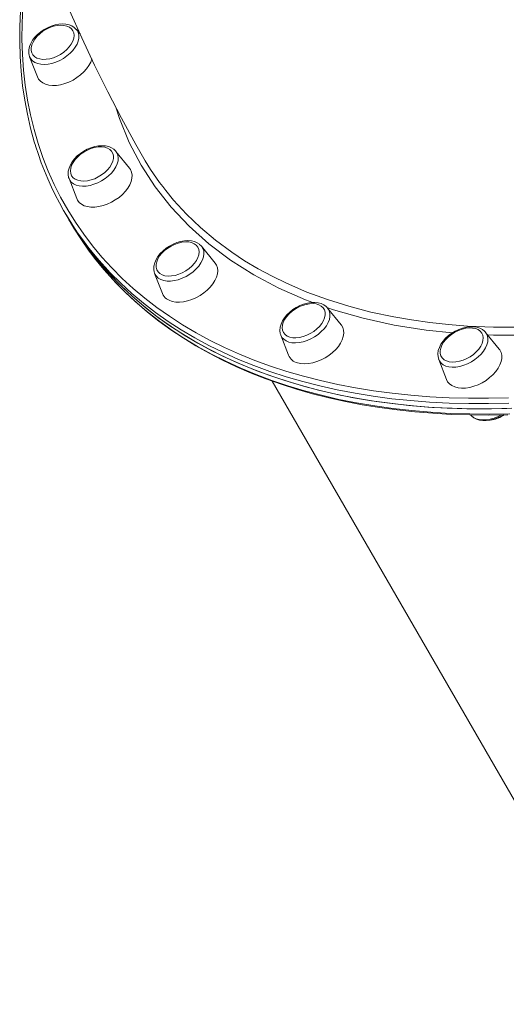
# Model space of a CAD drawing. Units: millimetres. Extents: x -8591 to 8735, y -18325 to -3656.
# Drawn here: x -943 to -688, y -12227 to -11712 of the extents above; entities that cross this region are included whole.
import ezdxf

# ---------------------------------------------------------------- set-up
doc = ezdxf.new("R2010")
doc.units = ezdxf.units.MM

msp = doc.modelspace()

# ---------------------------------------------------------------- linework, layer by layer
at = {"color": 7, "linetype": 'Continuous', "lineweight": 15}
for p, q in [((-911.22, -11719.44), (-913.03, -11717.19)), ((-937.6, -11731.38), (-933.55, -11741.88)), ((-892.49, -11780.82), (-892.41, -11780.91)), ((-885.35, -11789.67), (-892.41, -11780.91)), ((-916.98, -11795.1), (-912.93, -11805.6)), ((-919.53, -11812.32), (-917.95, -11815.05)), ((-917.95, -11815.05), (-916.38, -11817.78)), ((-840.47, -11839.39), (-847.54, -11830.63)), ((-872.11, -11844.81), (-868.06, -11855.32)), ((-781.63, -11862.76), (-781.47, -11862.95)), ((-774.4, -11871.71), (-781.47, -11862.95)), ((-806.04, -11877.14), (-801.98, -11887.64)), ((-698.78, -11875.58), (-698.7, -11875.68)), ((-691.63, -11884.44), (-698.7, -11875.68)), ((-723.27, -11889.86), (-723.33, -11889.71)), ((-723.27, -11889.86), (-719.22, -11900.36)), ((-810.48, -11901.2), (-622.09, -12227.49)), ((-689.83, -11919.41), (-689.03, -11918.89))]:
    msp.add_line(p, q, dxfattribs=at)
at = {"color": 7, "linetype": 'Continuous', "lineweight": 15, "flags": 128}
for points in [[(-934.94, -11661.11), (-936.25, -11666.36), (-938.06, -11674.71), (-939.58, -11683), (-940.81, -11691.24), (-941.75, -11699.4), (-942.4, -11707.48), (-942.76, -11715.49), (-942.82, -11723.4), (-942.6, -11731.22), (-942.08, -11738.94), (-941.28, -11746.56), (-940.18, -11754.06), (-938.8, -11761.45), (-937.13, -11768.72), (-935.17, -11775.86), (-934.54, -11777.83)], [(-916.66, -11707.24), (-910.28, -11721.55), (-903.61, -11735.71), (-896.66, -11749.73), (-889.44, -11763.59), (-881.93, -11777.31), (-878.45, -11783.43)], [(-912.98, -11717.3), (-913.16, -11717.04), (-914.21, -11716.04), (-915.48, -11715.25), (-916.95, -11714.67), (-918.6, -11714.33), (-920.4, -11714.22), (-922.31, -11714.36), (-924.27, -11714.74), (-926.25, -11715.35), (-928.18, -11716.17), (-930.05, -11717.19), (-931.8, -11718.38), (-933.4, -11719.72), (-934.82, -11721.19), (-936.02, -11722.75), (-936.97, -11724.39), (-937.65, -11726.08), (-938.01, -11727.77), (-938.06, -11729.25), (-938.02, -11729.64)], [(-936.82, -11728.05), (-936.51, -11729.32), (-935.88, -11730.44), (-934.96, -11731.37), (-933.77, -11732.08), (-932.34, -11732.55), (-930.71, -11732.77), (-928.94, -11732.73), (-927.08, -11732.44), (-925.17, -11731.89), (-923.27, -11731.12), (-921.44, -11730.14), (-919.73, -11728.97), (-918.18, -11727.66), (-916.85, -11726.23), (-915.77, -11724.74), (-914.98, -11723.22), (-914.48, -11721.71), (-914.31, -11720.27), (-914.46, -11718.93), (-914.94, -11717.73), (-915.72, -11716.71), (-916.78, -11715.89), (-918.09, -11715.29), (-919.63, -11714.95), (-921.33, -11714.85), (-923.15, -11715.02), (-925.05, -11715.44), (-926.96, -11716.1), (-928.83, -11716.98), (-930.61, -11718.06), (-932.24, -11719.3), (-933.68, -11720.68), (-934.89, -11722.14), (-935.84, -11723.66), (-936.48, -11725.17), (-936.81, -11726.65), (-936.82, -11728.05)], [(-938.02, -11729.64), (-937.86, -11730.54), (-937.6, -11731.25)], [(-933.55, -11741.88), (-932.94, -11743.05), (-931.98, -11744.18), (-930.73, -11745.1), (-929.23, -11745.8), (-927.51, -11746.24), (-925.6, -11746.43), (-923.55, -11746.35), (-921.4, -11746.02), (-919.21, -11745.43), (-917.02, -11744.61), (-914.88, -11743.56), (-912.84, -11742.32), (-910.94, -11740.91), (-909.23, -11739.36), (-907.74, -11737.7), (-906.51, -11735.98), (-905.57, -11734.24), (-904.94, -11732.54)], [(-892.52, -11780.8), (-893.49, -11779.84), (-894.75, -11779.03), (-896.2, -11778.43), (-897.83, -11778.07), (-899.62, -11777.94), (-901.52, -11778.05), (-903.49, -11778.41), (-905.46, -11779.01), (-907.4, -11779.81), (-909.27, -11780.81), (-911.03, -11781.99), (-912.65, -11783.32), (-914.09, -11784.78), (-915.31, -11786.33), (-916.28, -11787.97), (-916.98, -11789.65), (-917.38, -11791.34), (-917.44, -11792.99), (-917.18, -11794.52), (-916.91, -11795.19)], [(-915.59, -11793.67), (-914.8, -11794.69), (-913.73, -11795.5), (-912.4, -11796.08), (-910.86, -11796.42), (-909.15, -11796.5), (-907.32, -11796.32), (-905.43, -11795.89), (-903.52, -11795.22), (-901.65, -11794.33), (-899.87, -11793.24), (-898.25, -11791.99), (-896.82, -11790.62), (-895.62, -11789.15), (-894.69, -11787.63), (-894.05, -11786.12), (-893.73, -11784.64), (-893.74, -11783.25), (-894.06, -11781.98), (-894.71, -11780.87), (-895.64, -11779.95), (-896.84, -11779.25), (-898.28, -11778.79), (-899.91, -11778.58), (-901.69, -11778.63), (-903.56, -11778.94), (-905.47, -11779.49), (-907.37, -11780.27), (-909.19, -11781.26), (-910.9, -11782.44), (-912.43, -11783.75), (-913.75, -11785.18), (-914.82, -11786.68), (-915.61, -11788.2), (-916.08, -11789.7), (-916.24, -11791.14), (-916.08, -11792.48), (-915.59, -11793.67)], [(-912.93, -11805.6), (-912.52, -11806.46), (-911.63, -11807.64), (-910.45, -11808.61), (-909.01, -11809.36), (-907.34, -11809.87), (-905.47, -11810.12), (-903.45, -11810.11), (-901.33, -11809.84), (-899.14, -11809.32), (-896.95, -11808.55), (-894.79, -11807.56), (-892.72, -11806.36), (-890.78, -11804.99), (-889.02, -11803.47), (-887.47, -11801.84), (-886.18, -11800.14), (-885.16, -11798.39), (-884.44, -11796.65), (-884.04, -11794.95), (-883.97, -11793.33), (-884.23, -11791.82), (-884.81, -11790.46), (-885.35, -11789.67)], [(-917.95, -11815.05), (-913.98, -11821.57), (-909.71, -11827.91), (-905.15, -11834.06), (-900.28, -11840.02), (-895.13, -11845.79), (-889.69, -11851.35), (-883.96, -11856.71), (-877.96, -11861.86), (-871.69, -11866.79), (-865.15, -11871.5), (-858.34, -11876), (-851.28, -11880.27), (-843.97, -11884.31), (-836.41, -11888.11), (-828.62, -11891.69), (-820.59, -11895.02), (-812.33, -11898.11), (-803.85, -11900.96), (-795.16, -11903.57), (-786.27, -11905.92), (-777.17, -11908.03), (-767.89, -11909.89), (-758.42, -11911.49), (-748.77, -11912.84), (-738.96, -11913.93), (-728.98, -11914.77), (-718.86, -11915.35), (-708.59, -11915.67), (-698.18, -11915.74), (-687.64, -11915.54)], [(-917.95, -11815.05), (-916.99, -11816.7), (-912.94, -11823.17), (-908.6, -11829.47), (-903.96, -11835.57), (-899.02, -11841.48), (-893.79, -11847.2), (-888.28, -11852.71), (-882.49, -11858.01), (-876.42, -11863.11), (-870.08, -11867.99), (-863.47, -11872.65), (-856.6, -11877.09), (-849.48, -11881.3), (-842.1, -11885.28), (-834.49, -11889.03), (-826.63, -11892.54), (-818.54, -11895.82), (-810.23, -11898.85), (-801.7, -11901.64), (-792.96, -11904.18), (-784.01, -11906.47), (-774.87, -11908.52), (-765.54, -11910.31), (-756.02, -11911.85), (-746.34, -11913.13), (-736.48, -11914.16), (-726.47, -11914.94), (-716.3, -11915.45), (-706, -11915.71), (-695.56, -11915.71), (-684.99, -11915.45)], [(-916.38, -11817.78), (-914.42, -11821.08), (-910.51, -11827.2), (-906.34, -11833.15), (-901.89, -11838.93), (-897.19, -11844.54), (-892.23, -11849.97), (-887, -11855.22), (-881.53, -11860.28), (-875.81, -11865.16), (-869.84, -11869.84), (-863.64, -11874.33), (-857.19, -11878.62), (-850.52, -11882.71), (-843.62, -11886.59), (-836.5, -11890.26), (-829.16, -11893.73), (-821.61, -11896.97), (-813.85, -11900.01), (-805.9, -11902.82), (-797.75, -11905.42), (-789.41, -11907.79), (-780.9, -11909.94), (-772.2, -11911.86), (-763.34, -11913.56), (-754.31, -11915.03), (-745.13, -11916.27), (-735.8, -11917.28), (-726.33, -11918.06), (-716.72, -11918.61), (-706.98, -11918.92), (-697.12, -11919.01), (-687.15, -11918.86)], [(-848.65, -11829.55), (-849.8, -11828.78), (-851.24, -11828.18), (-852.86, -11827.79), (-854.65, -11827.65), (-856.54, -11827.76), (-858.5, -11828.1), (-860.48, -11828.68), (-862.42, -11829.48), (-864.3, -11830.47), (-866.07, -11831.64), (-867.69, -11832.96), (-869.14, -11834.41), (-870.37, -11835.96), (-871.36, -11837.59), (-872.08, -11839.27), (-872.49, -11840.96), (-872.57, -11842.61), (-872.33, -11844.16), (-872.04, -11844.87)], [(-869.38, -11844.87), (-868.16, -11845.56), (-866.72, -11846.01), (-865.08, -11846.21), (-863.3, -11846.15), (-861.43, -11845.83), (-859.52, -11845.27), (-857.62, -11844.48), (-855.8, -11843.48), (-854.1, -11842.3), (-852.57, -11840.98), (-851.26, -11839.54), (-850.2, -11838.05), (-849.43, -11836.52), (-848.97, -11835.03), (-848.82, -11833.59), (-849, -11832.26), (-849.5, -11831.07), (-850.3, -11830.06), (-851.39, -11829.26), (-852.72, -11828.69), (-854.27, -11828.36), (-855.99, -11828.29), (-857.82, -11828.48), (-859.72, -11828.92), (-861.63, -11829.6), (-863.49, -11830.5), (-865.26, -11831.59), (-866.88, -11832.85), (-868.3, -11834.23), (-869.49, -11835.7), (-870.41, -11837.22), (-871.03, -11838.73), (-871.34, -11840.21), (-871.32, -11841.59), (-870.98, -11842.86), (-870.33, -11843.96), (-869.38, -11844.87)], [(-847.78, -11830.39), (-848.56, -11829.61), (-848.65, -11829.55)], [(-847.72, -11830.42), (-847.59, -11830.57), (-847.54, -11830.63)], [(-865.9, -11858.11), (-864.52, -11858.91), (-862.9, -11859.48), (-861.08, -11859.8), (-859.1, -11859.85), (-856.99, -11859.65), (-854.82, -11859.19), (-852.62, -11858.48), (-850.45, -11857.54), (-848.35, -11856.4), (-846.38, -11855.07), (-844.57, -11853.58), (-842.96, -11851.97), (-841.6, -11850.28), (-840.51, -11848.55), (-839.72, -11846.8), (-839.24, -11845.08), (-839.09, -11843.44), (-839.26, -11841.9), (-839.76, -11840.49), (-840.47, -11839.39)], [(-781.69, -11862.74), (-782.3, -11862.08), (-783.51, -11861.23), (-784.92, -11860.58), (-786.51, -11860.16), (-788.27, -11859.98), (-790.16, -11860.04), (-792.11, -11860.35), (-794.08, -11860.89), (-796.04, -11861.66), (-797.93, -11862.62), (-799.72, -11863.76), (-801.37, -11865.06), (-802.84, -11866.49), (-804.11, -11868.02), (-805.15, -11869.64), (-805.91, -11871.32), (-806.37, -11873.01), (-806.51, -11874.67), (-806.32, -11876.24), (-806.04, -11877.02)], [(-801.34, -11878.15), (-799.78, -11878.47), (-798.06, -11878.53), (-796.22, -11878.33), (-794.32, -11877.88), (-792.41, -11877.19), (-790.55, -11876.28), (-788.79, -11875.18), (-787.18, -11873.92), (-785.76, -11872.53), (-784.58, -11871.06), (-783.68, -11869.54), (-783.07, -11868.03), (-782.78, -11866.56), (-782.81, -11865.18), (-783.16, -11863.92), (-783.83, -11862.82), (-784.79, -11861.92), (-786.01, -11861.24), (-787.47, -11860.8), (-789.11, -11860.61), (-790.9, -11860.68), (-792.77, -11861.01), (-794.68, -11861.58), (-796.58, -11862.38), (-798.39, -11863.39), (-800.09, -11864.58), (-801.61, -11865.91), (-802.91, -11867.34), (-803.95, -11868.84), (-804.71, -11870.36), (-805.16, -11871.86), (-805.3, -11873.29), (-805.1, -11874.62), (-804.59, -11875.8), (-803.78, -11876.8), (-802.68, -11877.59), (-801.34, -11878.15)], [(-797.26, -11891.69), (-795.48, -11892.07), (-793.53, -11892.19), (-791.46, -11892.05), (-789.29, -11891.65), (-787.1, -11891), (-784.91, -11890.12), (-782.79, -11889.02), (-780.78, -11887.74), (-778.93, -11886.29), (-777.27, -11884.71), (-775.84, -11883.03), (-774.68, -11881.3), (-773.82, -11879.56), (-773.26, -11877.83), (-773.02, -11876.16), (-773.11, -11874.59), (-773.53, -11873.15), (-774.27, -11871.88), (-774.4, -11871.71)], [(-698.83, -11875.58), (-699.24, -11875.09), (-700.38, -11874.17), (-701.73, -11873.47), (-703.28, -11872.98), (-705, -11872.73), (-706.85, -11872.73), (-708.79, -11872.97), (-710.76, -11873.45), (-712.73, -11874.15), (-714.64, -11875.06), (-716.46, -11876.15), (-718.15, -11877.41), (-719.68, -11878.8), (-721.01, -11880.31), (-722.12, -11881.91), (-722.96, -11883.57), (-723.51, -11885.26), (-723.74, -11886.94), (-723.63, -11888.54), (-723.31, -11889.67)], [(-716.1, -11891.26), (-714.31, -11891.18), (-712.43, -11890.85), (-710.52, -11890.26), (-708.63, -11889.45), (-706.81, -11888.44), (-705.12, -11887.24), (-703.61, -11885.91), (-702.32, -11884.47), (-701.29, -11882.97), (-700.54, -11881.45), (-700.1, -11879.95), (-699.99, -11878.52), (-700.19, -11877.2), (-700.72, -11876.03), (-701.54, -11875.04), (-702.65, -11874.25), (-704.01, -11873.7), (-705.57, -11873.4), (-707.3, -11873.35), (-709.14, -11873.56), (-711.04, -11874.02), (-712.95, -11874.72), (-714.81, -11875.63), (-716.56, -11876.74), (-718.17, -11878.01), (-719.57, -11879.4), (-720.74, -11880.88), (-721.63, -11882.39), (-722.23, -11883.91), (-722.51, -11885.37), (-722.46, -11886.75), (-722.1, -11888.01), (-721.42, -11889.09), (-720.45, -11889.98), (-719.21, -11890.65), (-717.75, -11891.08), (-716.1, -11891.26)], [(-711.27, -11904.91), (-709.22, -11904.83), (-707.07, -11904.5), (-704.88, -11903.91), (-702.69, -11903.09), (-700.55, -11902.04), (-698.51, -11900.8), (-696.61, -11899.39), (-694.9, -11897.84), (-693.41, -11896.19), (-692.18, -11894.47), (-691.24, -11892.72), (-690.6, -11890.98), (-690.28, -11889.3), (-690.29, -11887.7), (-690.63, -11886.23), (-691.29, -11884.91), (-691.63, -11884.44)], [(-719.22, -11900.36), (-718.61, -11901.53), (-717.65, -11902.67), (-716.4, -11903.59), (-714.9, -11904.28), (-713.18, -11904.72), (-711.27, -11904.91)], [(-706.34, -11919.05), (-705.96, -11919.53), (-704.81, -11920.44), (-703.46, -11921.15), (-701.92, -11921.64), (-700.21, -11921.89), (-698.35, -11921.9), (-696.42, -11921.67), (-694.44, -11921.19), (-692.48, -11920.49), (-690.57, -11919.59), (-689.41, -11918.9)]]:
    msp.add_lwpolyline(points, dxfattribs=at)
at = {"color": 8, "linetype": 'Continuous', "lineweight": 15, "flags": 128}
for points in [[(-941.13, -11705.41), (-941.53, -11713.8), (-941.61, -11722.09), (-941.36, -11730.27), (-940.8, -11738.35), (-939.91, -11746.3), (-938.7, -11754.14), (-937.17, -11761.84), (-935.32, -11769.4), (-933.15, -11776.83), (-930.67, -11784.1), (-927.87, -11791.22), (-924.76, -11798.18), (-921.35, -11804.97), (-917.62, -11811.6), (-913.6, -11818.04), (-909.27, -11824.3), (-904.65, -11830.38), (-899.74, -11836.27), (-894.54, -11841.95), (-889.05, -11847.44), (-883.28, -11852.72), (-877.24, -11857.79), (-870.93, -11862.65), (-864.35, -11867.29), (-857.52, -11871.71), (-850.42, -11875.9), (-843.08, -11879.86), (-835.5, -11883.59), (-827.68, -11887.09), (-819.63, -11890.35), (-811.36, -11893.37), (-802.86, -11896.14), (-794.16, -11898.68), (-785.26, -11900.96), (-776.16, -11902.99), (-766.87, -11904.78), (-757.4, -11906.31), (-747.75, -11907.59), (-737.94, -11908.61), (-727.98, -11909.38), (-717.86, -11909.9), (-707.6, -11910.15), (-697.21, -11910.15), (-686.69, -11909.9)], [(-911.84, -11720.1), (-911.84, -11721.6), (-912.15, -11723.18), (-912.79, -11724.8), (-913.72, -11726.44), (-914.92, -11728.03), (-916.38, -11729.56), (-918.04, -11730.97), (-919.87, -11732.23), (-921.82, -11733.32), (-923.85, -11734.2), (-925.91, -11734.86), (-927.94, -11735.27), (-929.89, -11735.43), (-931.72, -11735.34), (-933.39, -11734.99), (-934.84, -11734.39), (-936.05, -11733.57), (-936.99, -11732.53), (-937.6, -11731.38)], [(-789.3, -11860.01), (-793.11, -11858.66), (-807.01, -11852.56), (-820.12, -11845.61), (-832.37, -11837.86), (-843.72, -11829.35), (-854.11, -11820.1), (-863.47, -11810.17), (-871.81, -11799.53), (-879.13, -11788.21), (-885.4, -11776.26), (-890.6, -11763.73), (-892.49, -11757.73)], [(-892.41, -11780.91), (-891.94, -11781.61), (-891.4, -11782.89), (-891.18, -11784.31), (-891.29, -11785.84), (-891.71, -11787.44), (-892.45, -11789.07), (-893.47, -11790.69), (-894.77, -11792.27), (-896.29, -11793.76), (-898.01, -11795.13), (-899.89, -11796.33), (-901.88, -11797.35), (-903.92, -11798.16), (-905.97, -11798.74), (-907.98, -11799.07), (-909.9, -11799.15), (-911.68, -11798.97), (-913.28, -11798.53), (-914.66, -11797.86), (-915.78, -11796.96), (-916.62, -11795.86), (-916.98, -11795.1)], [(-866.17, -11801.47), (-862.18, -11806.45), (-855.39, -11813.83), (-848.06, -11820.83), (-840.15, -11827.47), (-831.72, -11833.7), (-824.98, -11838.15), (-817.95, -11842.35), (-810.61, -11846.31), (-803.01, -11850.01), (-792.36, -11854.56), (-781.62, -11858.51), (-770.46, -11862), (-758.84, -11865.03), (-746.84, -11867.59), (-737.48, -11869.21), (-727.92, -11870.54), (-718.14, -11871.6), (-708.18, -11872.37), (-694.52, -11872.96), (-681.04, -11873.02)], [(-916.38, -11817.78), (-912.41, -11824.3), (-908.14, -11830.64), (-903.57, -11836.79), (-898.71, -11842.75), (-893.55, -11848.52), (-888.11, -11854.08), (-882.39, -11859.44), (-876.39, -11864.58), (-870.11, -11869.52), (-863.57, -11874.23), (-856.77, -11878.73), (-849.71, -11883), (-842.39, -11887.04), (-834.84, -11890.84), (-827.04, -11894.42), (-819.01, -11897.75), (-810.75, -11900.84), (-802.28, -11903.69), (-793.59, -11906.3), (-784.69, -11908.65), (-775.6, -11910.76), (-766.31, -11912.61), (-756.84, -11914.22), (-747.2, -11915.57), (-737.38, -11916.66), (-727.41, -11917.5), (-717.28, -11918.08), (-707.01, -11918.4), (-696.6, -11918.46), (-686.07, -11918.27)], [(-847.54, -11830.63), (-846.85, -11831.73), (-846.42, -11833.06), (-846.31, -11834.52), (-846.52, -11836.08), (-847.05, -11837.69), (-847.89, -11839.33), (-849, -11840.94), (-850.38, -11842.49), (-851.97, -11843.95), (-853.75, -11845.26), (-855.67, -11846.41), (-857.68, -11847.36), (-859.73, -11848.1), (-861.78, -11848.59), (-863.76, -11848.84), (-865.64, -11848.83), (-867.37, -11848.56), (-868.89, -11848.05), (-870.19, -11847.3), (-871.22, -11846.33), (-871.96, -11845.17), (-872.11, -11844.81)], [(-686.57, -11912.72), (-697.13, -11912.98), (-707.57, -11912.98), (-717.88, -11912.72), (-728.04, -11912.21), (-738.06, -11911.43), (-747.91, -11910.4), (-757.6, -11909.12), (-767.11, -11907.58), (-776.45, -11905.79), (-785.59, -11903.74), (-794.53, -11901.45), (-803.28, -11898.91), (-811.81, -11896.12), (-820.12, -11893.09), (-828.21, -11889.81), (-836.06, -11886.3), (-843.68, -11882.55), (-851.05, -11878.57), (-858.18, -11874.36), (-865.05, -11869.92), (-871.65, -11865.26), (-878, -11860.38), (-884.07, -11855.28), (-889.86, -11849.98), (-895.37, -11844.47), (-898.12, -11841.53)], [(-781.47, -11862.95), (-781.24, -11863.26), (-780.6, -11864.48), (-780.28, -11865.86), (-780.27, -11867.35), (-780.59, -11868.93), (-781.22, -11870.56), (-782.16, -11872.19), (-783.36, -11873.79), (-784.81, -11875.31), (-786.47, -11876.72), (-788.3, -11877.99), (-790.26, -11879.07), (-792.29, -11879.96), (-794.34, -11880.61), (-796.37, -11881.03), (-798.33, -11881.19), (-800.16, -11881.09), (-801.83, -11880.74), (-803.28, -11880.15), (-804.49, -11879.32), (-805.43, -11878.29), (-806.04, -11877.14)], [(-716.1, -11875.93), (-729.83, -11874.53), (-746.69, -11871.85), (-762.9, -11868.31), (-778.4, -11863.9), (-781.35, -11862.85)], [(-698.7, -11875.68), (-698.22, -11876.37), (-697.69, -11877.65), (-697.47, -11879.07), (-697.58, -11880.6), (-698, -11882.2), (-698.74, -11883.83), (-699.76, -11885.46), (-701.05, -11887.03), (-702.58, -11888.52), (-704.3, -11889.89), (-706.18, -11891.1), (-708.16, -11892.12), (-710.21, -11892.93), (-712.26, -11893.5), (-714.27, -11893.83), (-716.19, -11893.91), (-717.97, -11893.73), (-719.57, -11893.3), (-720.95, -11892.62), (-722.07, -11891.73), (-722.91, -11890.62), (-723.27, -11889.86)], [(-627.43, -11872.94), (-638, -11874.4), (-657.26, -11876.23), (-676.13, -11877.16), (-694.51, -11877.19), (-697.6, -11877.04)], [(-690.71, -11919), (-692.21, -11919.75), (-694.25, -11920.56), (-696.31, -11921.13), (-698.32, -11921.46), (-700.24, -11921.54), (-702.02, -11921.36), (-703.62, -11920.93), (-704.99, -11920.25), (-706.11, -11919.36), (-706.39, -11919.05)]]:
    msp.add_lwpolyline(points, dxfattribs=at)
at = {"color": 8, "linetype": 'Continuous', "lineweight": 15}
msp.add_arc((-917.35, -11720.67), 5.54, 5.855, 38.7797, dxfattribs=at)
at = {"color": 7, "linetype": 'Continuous', "lineweight": 15}
for centre, radius, start, end in [((-775, -11728.87), 166.88, 197.1545, 222.4583), ((-775.2, -11726.58), 117.84, 208.837, 219.4641), ((-862.25, -11853.06), 6.23, 201.2332, 234.132), ((-795.58, -11884.95), 6.94, 202.7906, 256.0537), ((-697.97, -11906.02), 15.67, 276.9895, 301.3152)]:
    msp.add_arc(centre, radius, start, end, dxfattribs=at)

doc.saveas('drawing.dxf')
